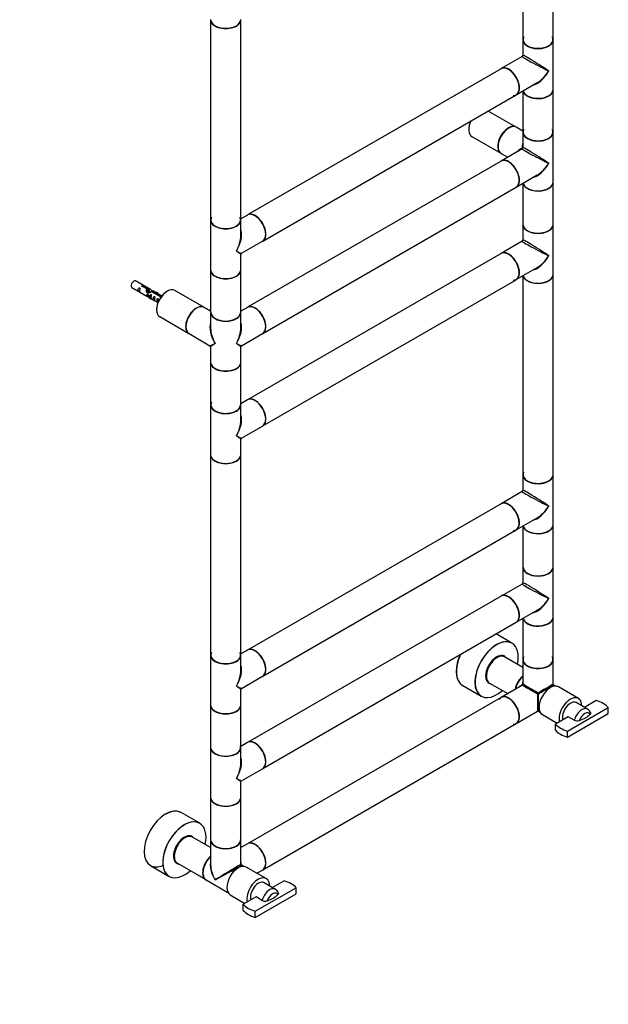
# Model space of a CAD drawing. Units: millimetres. Extents: x 0 to 1354, y 0 to 3638.
# Drawn here: x 730 to 1354, y 0 to 1044 of the extents above; entities that cross this region are included whole.
import ezdxf
from ezdxf import colors
from ezdxf.entities.mleader import LeaderData, LeaderLine
from ezdxf.math import Vec2, Vec3

# ---------------------------------------------------------------- set-up
doc = ezdxf.new("R2010")
doc.units = ezdxf.units.MM
doc.layers.add('DV6_Défaut', color=7, linetype='Continuous')
doc.layers.add('Défaut', color=7, linetype='Continuous')

# ---------------------------------------------------------------- blocks, each defined once
blk = doc.blocks.new('_DOT')
at = {"color": 0}
blk.add_line((0, 0), (-1, 0), dxfattribs=at)
at = {"color": 0, "const_width": 0.333}
blk.add_lwpolyline([(-0.1665, 0, 1), (0.1665, 0, 1)], format="xyb", close=True, dxfattribs=at)
blk = doc.blocks.new('SE5')
at = {"layer": 'DV6_Défaut', "color": 7, "linetype": 'Continuous'}
for p, q in [((1263, 1233.8), (1263, 1022.8)), ((1295, 1022.8), (1295, 1234.9)), ((932, 1043.8), (932, 831.7)), ((964, 831.7), (964, 1043.8)), ((1263, 1022.5), (1263, 1006.2)), ((1295, 969.8), (1295, 1022.5)), ((1262.2, 1004.9), (1240, 992.1)), ((1239.8, 992), (971.2, 836.9)), ((1256, 964.4), (1278.2, 977.2)), ((987.2, 809.2), (1255.8, 964.3)), ((1263, 968.4), (1263, 924.8)), ((1295, 924.8), (1295, 969.5)), ((1255.7, 930.1), (1226.1, 947.1)), ((1206.1, 935.6), (1207.1, 935)), ((1263, 925.9), (1256, 929.9)), ((1208.9, 920.1), (1239.7, 902.3)), ((1263, 924.5), (1263, 908.3)), ((1295, 871.8), (1295, 924.5)), ((1262.2, 907), (1240, 894.1)), ((1240, 902.2), (1247, 898.2)), ((1239.8, 894), (971.2, 739)), ((1256, 866.4), (1278.2, 879.3)), ((1263, 870.4), (1263, 826.8)), ((1295, 826.8), (1295, 871.5)), ((987.2, 711.2), (1255.8, 866.3)), ((971, 836.8), (964, 832.8)), ((932, 831.5), (932, 778.7)), ((964, 815.2), (964, 831.5)), ((1263, 826.6), (1263, 810.3)), ((1295, 773.8), (1295, 826.6)), ((964.8, 796.3), (987, 809.1)), ((1262.2, 809), (1240, 796.2)), ((964, 778.7), (964, 795)), ((1239.8, 796), (971.2, 641)), ((932, 778.5), (932, 733.7)), ((964, 733.7), (964, 778.5)), ((1256, 768.4), (1278.2, 781.3)), ((1295, 561.4), (1295, 773.6)), ((868.2, 757.8), (852.5, 766.9)), ((987.2, 613.3), (1255.8, 768.3)), ((1263, 772.5), (1263, 561.4)), ((848.5, 760), (864.2, 750.9)), ((864.8, 758.1), (859.7, 761)), ((860.3, 761.3), (865.3, 758.4)), ((860.3, 760.7), (860.3, 761.3)), ((864.7, 752.9), (864.6, 752.8)), ((864.6, 752.8), (867.8, 749.5)), ((864.6, 752), (864.6, 752.8)), ((864.6, 751.2), (864.6, 752)), ((864.7, 752.9), (866, 752.1)), ((864.8, 756.8), (864.8, 758.1)), ((864.8, 757.4), (865.3, 757.1)), ((866.3, 756.3), (865.2, 756.9)), ((865.3, 757.1), (865.3, 758.4)), ((868.4, 749.7), (866, 752.1)), ((867.6, 755.5), (866.5, 756.2)), ((868.8, 754.8), (867.7, 755.4)), ((878.9, 750), (869.5, 755.4)), ((870.1, 755.7), (879.4, 750.3)), ((870.1, 755.1), (870.1, 755.7)), ((880.2, 750.9), (870.7, 756.4)), ((875.9, 754.2), (872.4, 755.4)), ((874, 754.5), (875.6, 753.9)), ((875.6, 753.9), (875.9, 754.2)), ((875.6, 753.5), (875.6, 753.9)), ((875.9, 753.4), (875.9, 754.2)), ((924.8, 739), (894, 756.8)), ((864.6, 751.2), (867.8, 747.9)), ((867.8, 749.5), (868.4, 749.7)), ((867.8, 747.9), (867.8, 749.5)), ((867.8, 747.9), (868.4, 748.1)), ((868.4, 748.1), (868.4, 749.7)), ((868.4, 748.5), (876.2, 744)), ((878.9, 749.9), (878.9, 750)), ((879.4, 749.8), (879.4, 750.3)), ((932, 734.8), (925.1, 738.8)), ((932, 733.5), (932, 717.2)), ((971, 738.8), (964, 734.8)), ((964, 717.2), (964, 733.5)), ((878, 729.1), (908.8, 711.3)), ((909.1, 711.1), (931.3, 698.3)), ((964.8, 698.3), (987, 711.1)), ((932, 697), (932, 680.7)), ((964, 680.7), (964, 697)), ((932, 680.5), (932, 635.7)), ((964, 635.7), (964, 680.5)), ((971, 640.9), (964, 636.8)), ((932, 635.5), (932, 582.7)), ((964, 619.2), (964, 635.5)), ((964.8, 600.3), (987, 613.1)), ((964, 582.7), (964, 599)), ((932, 582.5), (932, 370.4)), ((964, 370.4), (964, 582.5)), ((1263, 561.2), (1263, 544.9)), ((1295, 508.4), (1295, 561.2)), ((1262.2, 543.6), (1240, 530.8)), ((1239.8, 530.7), (971.2, 375.6)), ((1256, 503.1), (1278.2, 515.9)), ((987.2, 347.9), (1255.8, 503)), ((1263, 507.1), (1263, 463.5)), ((1295, 463.5), (1295, 508.2)), ((1263, 463.2), (1263, 446.9)), ((1295, 410.5), (1295, 463.2)), ((1262.2, 445.6), (1240, 432.8)), ((1239.8, 432.7), (971.2, 277.6)), ((1256, 405.1), (1278.2, 417.9)), ((1263, 409.1), (1263, 365.5)), ((1295, 365.5), (1295, 410.2)), ((987.2, 249.9), (1255.8, 405)), ((1251.3, 383), (1234.5, 392.7)), ((932, 370.1), (932, 317.4)), ((971, 375.5), (964, 371.5)), ((964, 353.9), (964, 370.1)), ((1241.9, 369.2), (1241.3, 369.6)), ((1263, 357.2), (1243.6, 368.4)), ((1263, 365.2), (1263, 339.2)), ((1295, 339.2), (1295, 365.2)), ((964.8, 335), (987, 347.8)), ((1199.2, 338), (1218.8, 326.7)), ((1225.4, 342), (1226, 341.7)), ((1227.6, 340.6), (1247, 329.5)), ((1262.6, 338.5), (1240, 325.4)), ((1297.3, 337.4), (1295.4, 338.5)), ((1321.8, 324.4), (1300.6, 336.6)), ((964, 317.4), (964, 333.7)), ((1239.8, 325.3), (971.2, 170.3)), ((932, 317.1), (932, 272.4)), ((964, 272.4), (964, 317.1)), ((1310.2, 289.7), (1353.5, 314.7)), ((1331.5, 313), (1319.5, 319.9)), ((1340.8, 322), (1328.3, 314.8)), ((1353.5, 308.2), (1353.5, 314.7)), ((1256, 297.7), (1278.6, 310.8)), ((1279.4, 310.8), (1281.3, 309.7)), ((1283.6, 307.2), (1299.3, 298.1)), ((1311.1, 304.9), (1297.5, 297)), ((1310.2, 283.2), (1353.5, 308.2)), ((1317.5, 301.3), (1311.1, 304.9)), ((987.2, 142.6), (1255.8, 297.6)), ((1297.5, 290.5), (1297.5, 297)), ((1310.2, 283.2), (1310.2, 289.7)), ((932, 272.2), (932, 219.4)), ((971, 277.5), (964, 273.5)), ((964, 255.9), (964, 272.2)), ((964.8, 237), (987, 249.8)), ((964, 219.4), (964, 235.7)), ((932, 219.2), (932, 174.4)), ((964, 174.4), (964, 219.2)), ((920.4, 191.9), (900.7, 203.3)), ((911, 178.1), (910.4, 178.5)), ((932, 166.1), (912.7, 177.3)), ((932, 174.2), (932, 148.1)), ((964, 148.1), (964, 174.2)), ((971, 170.1), (964, 166.1)), ((868.2, 147), (887.9, 135.6)), ((894.5, 151), (895.1, 150.6)), ((896.7, 149.6), (926.8, 132.2)), ((966.3, 146.3), (964.4, 147.4)), ((990.9, 133.3), (969.7, 145.5)), ((981, 139), (987, 142.4)), ((927.1, 132), (950.3, 118.6)), ((1000.6, 121.9), (988.6, 128.9)), ((1009.9, 131), (997.4, 123.8)), ((952.7, 116.1), (968.4, 107)), ((979.3, 98.6), (1022.6, 123.6)), ((979.3, 92.1), (1022.6, 117.1)), ((1022.6, 117.1), (1022.6, 123.6)), ((980.2, 113.9), (966.6, 106)), ((966.6, 99.5), (966.6, 106)), ((986.6, 110.2), (980.2, 113.9)), ((979.3, 92.1), (979.3, 98.6))]:
    blk.add_line(p, q, dxfattribs=at)
for centre, radius, start, end in [((1261.5, 1006.2), 1.5, 300.2643, 359.8661), ((1261.5, 908.3), 1.5, 300, 0), ((1261.5, 810.3), 1.5, 300.2643, 359.8661), ((965.5, 795), 1.5, 120.1093, 179.6916), ((930.5, 697), 1.5, 0.1093, 59.7892), ((965.5, 697), 1.5, 120.1093, 179.7892), ((965.5, 599), 1.5, 120.1093, 179.6916), ((1261.5, 544.9), 1.5, 300.2643, 359.8661), ((1261.5, 446.9), 1.5, 300.2643, 359.8661), ((965.5, 333.7), 1.5, 120.1093, 179.6916), ((1262.2, 339.2), 0.8, 300, 0), ((1295.8, 339.2), 0.8, 182.2165, 238.9025), ((1279, 310.1), 0.8, 62.2165, 118.9025), ((1328.6, 307.1), 6.43, 16.4684, 63.3642), ((1320.6, 307.7), 7.14, 243.7662, 288.0348), ((965.5, 235.7), 1.5, 120.1093, 179.6916), ((964.8, 148.1), 0.8, 180, 240), ((997.7, 116.1), 6.43, 16.4684, 63.3642), ((989.7, 116.6), 7.14, 243.7662, 288.0348)]:
    blk.add_arc(centre, radius, start, end, dxfattribs=at)
for centre, major_axis, ratio, start_param, end_param in [((948, 1044.1), (16, 0), 0.57735, 3.141593, 6.283185), ((948, 1043.8), (-16, 0), 0.57735, 0, 3.141593), ((948, 1043.9), (15.9, 0), 0.57735, 3.494612, 5.930175), ((948, 1043.9), (-15.8, 0), 0.57735, 0.779027, 2.362575), ((1279, 1022.7), (15.8, 0), 0.57735, 2.822011, 5.497787), ((1279, 1022.7), (-15.9, 0), 0.57735, 5.945114, 6.283185), ((1279, 1022.7), (-15.9, 0), 0.57735, 0, 3.479664), ((1279, 1022.8), (16, 0), 0.57735, 3.141593, 6.283185), ((1279, 1022.5), (-16, 0), 0.57735, 0, 3.141593), ((1279, 996.1), (16.8, -8.8), 0.038673, 3.117125, 5.47332), ((1279, 996.1), (16, -10.1), 0.038673, 0.809866, 3.16606), ((1247.9, 978.2), (7.9, -13.8), 0.57735, 0, 3.163765), ((1247.8, 978.1), (-8, 13.9), 0.57735, 3.141593, 6.283185), ((1248, 978.3), (8, -13.9), 0.57735, 0, 3.141593), ((1247.9, 978.2), (-7.9, 13.7), 0.57735, 3.449821, 5.801932), ((1279, 996.1), (11.1, 20.9), 0.55097, 3.558191, 4.691931), ((1279, 996.1), (12.6, 20.1), 0.55097, 3.947448, 4.732847), ((1247.9, 978.2), (7.9, -13.8), 0.57735, 5.945114, 6.283185), ((1279, 969.8), (16, 0), 0.57735, 3.277807, 6.283185), ((1279, 969.5), (-16, 0), 0.57735, 0.11246, 3.141593), ((1279, 969.6), (15.9, 0), 0.57735, 3.494814, 5.929946), ((1279, 969.6), (-15.8, 0), 0.57735, 0.779152, 2.356194), ((1216.9, 934), (-8, -13.9), 0.57735, 4.856426, 6.283185), ((1216.7, 934.1), (7.9, 13.7), 0.57735, 1.721165, 2.356194), ((1247.7, 916.2), (8, 13.9), 0.57735, 0, 3.141593), ((1248, 916), (-8, -13.9), 0.57735, 3.141593, 6.283185), ((1247.9, 916.1), (-7.9, -13.7), 0.57735, 3.920765, 5.497787), ((1247.9, 916.1), (7.9, 13.7), 0.57735, 0.779173, 2.356194), ((1279, 924.7), (15.8, 0), 0.57735, 2.822011, 6.283185), ((1279, 924.8), (16, 0), 0.57735, 3.141593, 6.283185), ((1279, 924.5), (-16, 0), 0.57735, 0, 3.141593), ((1279, 924.7), (-15.9, 0), 0.57735, 0.035809, 2.994432), ((1279, 924.7), (15.8, 0), 0.57735, 0, 0.319581), ((1279, 898.2), (12.6, -20.1), 0.55097, 3.558191, 3.906533), ((1261.5, 908.3), (-1.5, 0), 0.333333, 2.094395, 3.141593), ((1279, 898.2), (16, -10.1), 0.038673, 0.809866, 3.16606), ((1279, 898.2), (23.7, -0.9), 0.55097, 2.376652, 2.724994), ((1279, 898.2), (16.8, -8.8), 0.038673, 3.117125, 5.47332), ((1261.5, 908.3), (-0.75, 1.3), 0.333333, 3.141593, 4.18879), ((1247.8, 880.2), (-8, 13.9), 0.57735, 3.141593, 6.283185), ((1248, 880.3), (8, -13.9), 0.57735, 0, 3.141593), ((1247.9, 880.2), (8, -13.8), 0.57735, 0.254933, 2.715608), ((1247.9, 880.2), (-7.9, 13.7), 0.57735, 3.449821, 5.801932), ((1279, 898.2), (11.1, 20.9), 0.55097, 3.558191, 4.691931), ((1279, 898.2), (12.6, 20.1), 0.55097, 3.947448, 4.732847), ((1279, 871.8), (16, 0), 0.57735, 3.277807, 6.283185), ((1279, 871.5), (-16, 0), 0.57735, 0.11246, 3.141593), ((1279, 871.6), (15.9, 0), 0.57735, 3.494692, 5.930082), ((1279, 871.6), (-15.8, 0), 0.57735, 0.779133, 2.362456), ((979, 823), (-8, 13.9), 0.57735, 3.141593, 6.283185), ((979.2, 823.1), (8, -13.9), 0.57735, 0, 3.141593), ((979.2, 823), (-7.9, 13.8), 0.57735, 3.494703, 5.930069), ((979.2, 823), (7.9, -13.7), 0.57735, 0.779142, 2.356194), ((948, 831.6), (15.8, 0), 0.57735, 2.822011, 6.283185), ((948, 831.7), (16, 0), 0.57735, 3.141593, 6.283185), ((948, 831.5), (-16, 0), 0.57735, 0, 3.141593), ((948, 831.6), (-15.9, 0), 0.57735, 0.18542, 3.139514), ((948, 831.6), (15.8, 0), 0.57735, 0, 0.319581), ((1279, 826.8), (16, 0), 0.57735, 3.141593, 6.283185), ((1279, 826.6), (-16, 0), 0.57735, 0, 3.141593), ((1279, 826.7), (-15.9, 0), 0.57735, 0.035809, 2.994432), ((948, 805.1), (-12.6, -20.1), 0.55097, 1.591254, 2.724994), ((948, 805.1), (-11.1, -20.9), 0.55097, 1.550339, 2.335737), ((1279, 826.7), (15.8, 0), 0.57735, 3.512187, 5.772707), ((1279, 800.2), (16.8, -8.8), 0.038673, 3.117125, 5.47332), ((1279, 800.2), (16, -10.1), 0.038673, 0.809866, 3.16606), ((948, 805.1), (-16.8, 8.8), 0.038673, 2.331727, 3.117125), ((948, 805.1), (-16, 10.1), 0.038673, 3.16606, 3.951458), ((1247.8, 782.2), (-8, 13.9), 0.57735, 3.141593, 6.283185), ((1248, 782.3), (8, -13.9), 0.57735, 0, 3.141593), ((1247.9, 782.2), (8, -13.8), 0.57735, 0, 2.717089), ((1247.9, 782.2), (-7.9, 13.7), 0.57735, 2.822011, 5.856852), ((1279, 800.2), (11.1, 20.9), 0.55097, 3.558191, 4.691931), ((1279, 800.2), (12.6, 20.1), 0.55097, 3.947448, 4.732847), ((948, 778.7), (16, 0), 0.57735, 3.141593, 6.283185), ((948, 778.5), (-16, 0), 0.57735, 0, 3.141593), ((948, 778.5), (15.9, 0), 0.57735, 3.494658, 5.930117), ((1279, 773.8), (16, 0), 0.57735, 3.277807, 6.283185), ((1279, 773.6), (-16, 0), 0.57735, 0.11246, 3.141593), ((850.5, 763.4), (2, 3.46), 0.57735, 0, 3.141593), ((948, 778.5), (-15.8, 0), 0.57735, 0.779088, 2.362505), ((1247.9, 782.2), (8, -13.8), 0.57735, 5.945114, 6.283185), ((1279, 773.6), (15.9, 0), 0.57735, 3.494651, 5.930127), ((1279, 773.6), (-15.8, 0), 0.57735, 0.765817, 2.356194), ((886, 742.9), (-8, -13.9), 0.57735, 3.141593, 6.283185), ((885.8, 743), (7.9, 13.7), 0.57735, 0.779087, 2.356194), ((917.1, 725), (-8, -13.9), 0.57735, 3.141593, 6.283185), ((979.2, 725.1), (8, -13.9), 0.57735, 0, 3.141593), ((916.8, 725.1), (8, 13.9), 0.57735, 0, 3.141593), ((916.9, 725.1), (7.9, 13.7), 0.57735, 0.785398, 2.362506), ((916.9, 725.1), (-7.9, -13.7), 0.57735, 3.920681, 5.497787), ((948, 733.7), (16, 0), 0.57735, 3.141593, 6.283185), ((948, 733.5), (16, 0), 0.57735, 3.141593, 6.283185), ((948, 733.6), (-15.8, 0), 0.57735, 0.020697, 3.098435), ((948, 733.6), (-15.9, 0), 0.57735, 0.18542, 3.139514), ((979, 725), (-8, 13.9), 0.57735, 3.141593, 6.283185), ((979.2, 725.1), (-8, 13.8), 0.57735, 3.494633, 5.930148), ((979.2, 725.1), (7.9, -13.7), 0.57735, 0.779103, 2.362489), ((948, 707.1), (12.6, -20.1), 0.55097, 3.558191, 4.691931), ((948, 707.1), (-12.6, -20.1), 0.55097, 1.591254, 2.724994), ((948, 707.1), (11.1, -20.9), 0.55097, 3.947448, 4.732847), ((948, 707.1), (-11.1, -20.9), 0.55097, 1.550339, 2.335737), ((979.2, 725.1), (7.9, -13.7), 0.57735, 0.44638, 0.758187), ((948, 707.1), (16.8, 8.8), 0.038673, 3.16606, 3.951458), ((948, 707.1), (16, 10.1), 0.038673, 2.331727, 3.117125), ((948, 707.1), (-16.8, 8.8), 0.038673, 2.331727, 3.117125), ((948, 707.1), (-16, 10.1), 0.038673, 3.16606, 3.951458), ((948, 680.7), (-16, 0), 0.57735, 0, 3.141593), ((948, 680.5), (-16, 0), 0.57735, 0, 3.141593), ((948, 680.6), (15.9, 0), 0.57735, 3.494653, 5.930125), ((948, 680.6), (15.8, 0), 0.57735, 3.920681, 5.504097), ((948, 635.7), (15.8, 0), 0.57735, 2.822011, 6.278165), ((979, 627), (-8, 13.9), 0.57735, 3.141593, 6.283185), ((979.2, 627.1), (8, -13.9), 0.57735, 0, 3.141593), ((979.2, 627.1), (-8, 13.8), 0.57735, 3.494671, 5.930104), ((979.2, 627.1), (7.9, -13.7), 0.57735, 0.77908, 2.453836), ((948, 635.7), (16, 0), 0.57735, 3.141593, 6.283185), ((948, 635.5), (-16, 0), 0.57735, 0, 3.141593), ((948, 635.7), (-15.9, 0), 0.57735, 0.18542, 2.994432), ((948, 609.1), (-12.6, -20.1), 0.55097, 1.591254, 2.724994), ((948, 609.1), (-11.1, -20.9), 0.55097, 1.550339, 2.335737), ((948, 609.1), (-16.8, 8.8), 0.038673, 2.331727, 3.117125), ((948, 609.1), (-16, 10.1), 0.038673, 3.16606, 3.951458), ((948, 582.7), (16, 0), 0.57735, 3.141593, 6.283185), ((948, 582.5), (-16, 0), 0.57735, 0, 3.141593), ((948, 582.6), (15.9, 0), 0.57735, 3.494653, 5.930126), ((948, 582.6), (-15.8, 0), 0.57735, 0.779089, 2.362504), ((1279, 561.4), (15.8, 0), 0.57735, 2.822011, 5.568664), ((1279, 561.4), (16, 0), 0.57735, 3.141593, 6.283185), ((1279, 561.2), (-16, 0), 0.57735, 0, 3.141593), ((1279, 561.4), (-15.9, 0), 0.57735, 0.035809, 2.994432), ((1279, 534.8), (16.8, -8.8), 0.038673, 3.117125, 5.47332), ((1279, 534.8), (16, -10.1), 0.038673, 0.809866, 3.16606), ((1247.8, 516.8), (-8, 13.9), 0.57735, 3.141593, 6.283185), ((1248, 516.9), (8, -13.9), 0.57735, 0, 3.141593), ((1247.9, 516.9), (7.9, -13.8), 0.57735, 0, 2.717089), ((1247.9, 516.9), (-7.9, 13.7), 0.57735, 2.822011, 5.856852), ((1279, 534.8), (11.1, 20.9), 0.55097, 3.558191, 4.691931), ((1279, 534.8), (12.6, 20.1), 0.55097, 3.947448, 4.732847), ((1247.9, 516.9), (7.9, -13.8), 0.57735, 5.945114, 6.283185), ((1279, 508.4), (16, 0), 0.57735, 3.277807, 6.283185), ((1279, 508.2), (-16, 0), 0.57735, 0.11246, 3.141593), ((1279, 508.3), (15.9, 0), 0.57735, 3.494654, 5.930124), ((1279, 508.3), (-15.8, 0), 0.57735, 0.765817, 2.356194), ((1279, 463.5), (16, 0), 0.57735, 3.141593, 6.283185), ((1279, 463.2), (16, 0), 0.57735, 3.141593, 6.283185), ((1279, 463.4), (-15.9, 0), 0.57735, 0.098197, 2.832315), ((1279, 463.4), (-15.8, 0), 0.57735, 0, 2.87387), ((1279, 463.4), (-15.8, 0), 0.57735, 6.279721, 6.283185), ((1279, 436.8), (16.8, -8.8), 0.038673, 3.117125, 5.47332), ((1279, 436.8), (16, -10.1), 0.038673, 0.809866, 3.16606), ((1247.8, 418.8), (-8, 13.9), 0.57735, 3.141593, 6.283185), ((1248, 419), (8, -13.9), 0.57735, 0, 3.141593), ((1247.9, 418.9), (8, -13.8), 0.57735, 0.134195, 2.774388), ((1247.9, 418.9), (-7.9, 13.7), 0.57735, 3.689416, 5.497787), ((1279, 436.8), (11.1, 20.9), 0.55097, 3.558191, 4.691931), ((1279, 436.8), (12.6, 20.1), 0.55097, 3.947448, 4.732847), ((1279, 410.5), (-16, 0), 0.57735, 0.136214, 3.141593), ((1279, 410.2), (-16, 0), 0.57735, 0.11246, 3.141593), ((1279, 410.3), (15.9, 0), 0.57735, 3.494653, 5.930125), ((1279, 410.3), (15.8, 0), 0.57735, 3.913786, 5.878444), ((1235.1, 354.8), (16.2, 28.1), 0.57735, 0, 4.195903), ((1235.1, 354.8), (-16.3, -28.1), 0.57735, 3.141593, 6.283185), ((979, 361.6), (-8, 13.9), 0.57735, 3.141593, 6.283185), ((979.2, 361.8), (8, -13.9), 0.57735, 0, 3.141593), ((979.2, 361.7), (-7.9, 13.8), 0.57735, 3.494653, 5.930125), ((1235.1, 354.8), (16.2, 28.1), 0.57735, 5.228875, 6.283185), ((948, 370.3), (15.8, 0), 0.57735, 2.822011, 6.283185), ((948, 370.4), (16, 0), 0.57735, 3.141593, 6.283185), ((948, 370.1), (-16, 0), 0.57735, 0, 3.141593), ((948, 370.3), (-15.9, 0), 0.57735, 0.18542, 3.139514), ((948, 370.3), (15.8, 0), 0.57735, 0, 0.319581), ((979.2, 361.7), (7.9, -13.7), 0.57735, 0.77909, 2.568605), ((1215.4, 366.2), (16.3, 28.1), 0.57735, 1.732828, 3.141593), ((1215.3, 366.2), (-16.2, -28.1), 0.57735, 4.876002, 6.117361), ((1235.1, 354.8), (-8.2, -14.2), 0.57735, 2.934308, 6.283185), ((1235.1, 354.8), (8.1, 14.1), 0.57735, 0, 3.31723), ((1235.6, 354.5), (8, 13.9), 0.57735, 0, 3.141593), ((1234.7, 355), (7.5, 12.9), 0.57735, 0.574973, 2.56662), ((1235.5, 354.6), (-7.9, -13.7), 0.57735, 3.927175, 5.504096), ((1234, 355.4), (-8, -13.8), 0.57735, 3.141593, 3.232314), ((1233.9, 355.5), (-8.1, -14.1), 0.57735, 2.961671, 3.067551), ((1235.1, 354.8), (8.1, 14.1), 0.57735, 6.107548, 6.283185), ((1279, 365.5), (16, 0), 0.57735, 3.141593, 6.283185), ((1279, 365.4), (-15.9, 0), 0.57735, 5.945114, 6.283185), ((1279, 365.4), (-15.9, 0), 0.57735, 0, 3.479664), ((948, 343.8), (-12.6, -20.1), 0.55097, 1.591254, 2.724994), ((1279, 365.2), (-16, 0), 0.57735, 0, 3.141593), ((1279, 365.4), (15.8, 0), 0.57735, 3.926991, 6.225508), ((948, 343.8), (-11.1, -20.9), 0.55097, 1.550339, 2.335737), ((1265.7, 337.1), (-8, -13.9), 0.57735, 4.174989, 5.249789), ((1265.9, 337), (7.9, 13.7), 0.57735, 1.049693, 2.091899), ((1265.9, 337), (-7.9, -13.7), 0.57735, 4.191286, 5.233492), ((1266, 336.9), (8, 13.9), 0.57735, 1.059273, 2.08232), ((948, 343.8), (-16.8, 8.8), 0.038673, 2.331727, 3.117125), ((948, 343.8), (-16, 10.1), 0.038673, 3.16606, 3.951458), ((1234, 355.4), (-8, -13.8), 0.57735, 6.182918, 6.283185), ((1233.9, 355.5), (-8.1, -14.1), 0.57735, 0.074042, 0.179922), ((1235.1, 354.8), (-8.2, -14.2), 0.57735, 0, 0.207285), ((1279, 329.5), (23.2, -0.5), 0.563105, -3.915379, -3.668361), ((1267.7, 336), (-5.5, -9.53), 0.57735, 4.785119, 4.858028), ((1268.2, 335.7), (6, 10.4), 0.57735, 1.626288, 1.693178), ((1279, 329.5), (16.4, -9), 0.021106, 3.128791, 4.699587), ((1279, 329.5), (12, -19.8), 0.563105, 3.668361, 3.915379), ((1267.7, 336), (-5.5, -9.53), 0.57735, 4.56675, 4.639659), ((1268.2, 335.7), (6, 10.4), 0.57735, 1.448415, 1.515305), ((1262.2, 339.2), (-0.8, 0), 0.333333, 2.094395, 3.141593), ((1262.2, 339.2), (-0.4, 0.693), 0.333333, 3.141593, 4.18879), ((1279, 329.5), (16, -9.7), 0.021106, 1.583598, 3.154395), ((1292.1, 321.9), (-8.5, -14.7), 0.57735, 3.141593, 6.283185), ((1279, 329.5), (-16, -9.7), 0.021106, 3.128791, 4.699587), ((1279, 329.5), (-16.4, -9), 0.021106, 1.583598, 3.154395), ((1247.9, 311.5), (7.9, -13.8), 0.57735, 0, 3.479664), ((1247.9, 311.5), (-7.9, 13.7), 0.57735, 0, 0.08821), ((1247.8, 311.5), (-8, 13.9), 0.57735, 3.141593, 6.283185), ((1248, 311.6), (8, -13.9), 0.57735, 0, 3.141593), ((1247.9, 311.5), (-7.9, 13.7), 0.57735, 3.104058, 6.283185), ((1279, 329.5), (0.4, 18.7), 0.021106, 1.583598, 3.154395), ((1279, 329.5), (-0.4, -0.693), 0.333333, 4.18879, 5.235988), ((1279, 329.5), (-0.8, 0), 0.333333, 1.047198, 2.094395), ((1279, 329.5), (0.4, -0.693), 0.333333, 1.047198, 2.094395), ((1279, 329.5), (-0.4, 18.7), 0.021106, 3.128791, 4.699587), ((1313.3, 309.6), (-8.5, -14.7), 0.57735, 2.354464, 5.747431), ((948, 317.4), (16, 0), 0.57735, 3.141593, 6.283185), ((948, 317.1), (-16, 0), 0.57735, 0, 3.141593), ((948, 317.2), (15.9, 0), 0.57735, 3.494653, 5.930125), ((1313.5, 309.5), (6, 10.4), 0.57735, 0, 2.696031), ((1325.5, 302.6), (-6, -10.4), 0.57735, 3.136001, 5.15795), ((1326.9, 306.7), (30, 0), 0.57735, 0.480706, 1.090091), ((948, 317.2), (-15.8, 0), 0.57735, 0.772194, 2.369399), ((1328.5, 300.9), (-4.47, -7.74), 0.57735, 2.820295, 5.033686), ((1309.7, 315), (27.7, 0), 0.57735, 5.205286, 5.790289), ((1247.9, 311.5), (7.9, -13.8), 0.57735, 5.945114, 6.283185), ((1324.1, 305.1), (-30, 0), 0.57735, 0.480706, 1.090091), ((1328.5, 300.9), (4.47, 7.74), 0.57735, 3.724878, 4.129103), ((1324.1, 298.5), (-30, 0), 0.57735, 0.480706, 1.090091), ((948, 272.4), (16, 0), 0.57735, 3.141593, 6.283185), ((948, 272.2), (-16, 0), 0.57735, 0, 3.141593), ((948, 272.3), (-15.9, 0), 0.57735, 0.18542, 3.139514), ((948, 272.3), (15.8, 0), 0.57735, 3.651929, 6.283185), ((948, 272.3), (15.8, 0), 0.57735, 0, 0.172071), ((979, 263.7), (-8, 13.9), 0.57735, 3.141593, 6.283185), ((979.2, 263.8), (8, -13.9), 0.57735, 0, 3.141593), ((979.2, 263.7), (-8, 13.8), 0.57735, 3.494653, 5.930125), ((979.2, 263.7), (7.9, -13.7), 0.57735, 0.779089, 2.568605), ((948, 245.8), (-12.6, -20.1), 0.55097, 1.591254, 2.724994), ((948, 245.8), (-11.1, -20.9), 0.55097, 1.550339, 2.335737), ((948, 245.8), (-16.8, 8.8), 0.038673, 2.331727, 3.117125), ((948, 245.8), (-16, 10.1), 0.038673, 3.16606, 3.951458), ((948, 219.4), (16, 0), 0.57735, 3.141593, 6.283185), ((948, 219.2), (-16, 0), 0.57735, 0, 3.141593), ((948, 219.2), (15.9, 0), 0.57735, 3.494653, 5.930125), ((948, 219.2), (-15.8, 0), 0.57735, 0.779089, 2.362504), ((884.4, 175.2), (-16.2, -28.1), 0.57735, 3.165815, 6.283185), ((884.5, 175.1), (16.2, 28.1), 0.57735, 0, 0.785398), ((904.2, 163.7), (16.2, 28.1), 0.57735, 0, 4.195903), ((904.1, 163.8), (-16.2, -28.1), 0.57735, 3.141593, 6.283185), ((904.2, 163.7), (16.2, 28.1), 0.57735, 5.228875, 6.283185), ((904.2, 163.7), (-8.2, -14.2), 0.57735, 2.934308, 6.283185), ((904.1, 163.8), (8.1, 14.1), 0.57735, 0, 3.31723), ((904.7, 163.4), (-8, -13.9), 0.57735, 3.141593, 6.283185), ((903.1, 164.4), (7.9, 13.8), 0.57735, 0, 0.090721), ((902.9, 164.5), (-8.1, -14.1), 0.57735, 2.961671, 3.067551), ((904.1, 163.8), (8.1, 14.1), 0.57735, 6.107548, 6.283185), ((903.8, 164), (-7.4, -12.9), 0.57735, 3.716566, 5.708212), ((904.6, 163.5), (7.9, 13.7), 0.57735, 0.779089, 2.356011), ((948, 174.4), (16, 0), 0.57735, 3.141593, 6.283185), ((948, 174.2), (-16, 0), 0.57735, 0, 3.141593), ((948, 174.3), (15.8, 0), 0.57735, 3.302765, 6.279721), ((948, 174.3), (-15.9, 0), 0.57735, 0.18542, 2.813168), ((979, 156.3), (-8, 13.9), 0.57735, 3.141593, 6.283185), ((979.2, 156.4), (8, -13.9), 0.57735, 0, 3.141593), ((979.2, 156.4), (-7.9, 13.8), 0.57735, 3.494653, 5.930125), ((979.2, 156.4), (7.9, -13.7), 0.57735, 0.779089, 2.659007), ((934.8, 146), (8, 13.9), 0.57735, 1.033396, 3.141593), ((935.1, 145.9), (-8, -13.9), 0.57735, 4.200865, 6.283185), ((935, 146), (7.9, 13.7), 0.57735, 1.049693, 2.650834), ((935, 146), (-7.9, -13.7), 0.57735, 4.191286, 5.504096), ((884.5, 175.1), (16.2, 28.1), 0.57735, 3.072943, 3.141593), ((884.4, 175.2), (-16.2, -28.1), 0.57735, 0, 0.651474), ((903.1, 164.4), (7.9, 13.8), 0.57735, 3.041325, 3.141593), ((902.9, 164.5), (-8.1, -14.1), 0.57735, 0.074042, 0.179922), ((904.2, 163.7), (-8.2, -14.2), 0.57735, 0, 0.207285), ((948, 138.4), (12, -19.8), 0.563105, 3.668361, 4.700777), ((936.7, 144.9), (5.5, 9.53), 0.57735, 1.425157, 1.498066), ((937.3, 144.6), (-6, -10.4), 0.57735, 4.590007, 4.656898), ((948, 138.4), (11.2, -20.3), 0.563105, 3.938603, 4.724001), ((948, 138.4), (-16, -9.7), 0.021106, 3.128791, 5.484985), ((948, 138.4), (-16.4, -9), 0.021106, 0.7982, 3.154395), ((961.2, 130.8), (-8.5, -14.7), 0.57735, 3.141593, 6.283185), ((948, 138.4), (-12, -19.8), 0.563105, -3.915379, -3.668361), ((964.8, 148.1), (-0.8, 0), 0.333333, 0, 1.047198), ((948, 138.4), (-23.2, -0.5), 0.563105, 3.756142, 3.915379), ((964.8, 148.1), (-0.4, -0.693), 0.333333, 5.235988, 6.283185), ((982.4, 118.6), (-8.5, -14.7), 0.57735, 2.354464, 5.747431), ((982.6, 118.5), (6, 10.4), 0.57735, 0, 2.696031), ((996, 115.6), (30, 0), 0.57735, 0.480706, 1.090091), ((994.6, 111.6), (-6, -10.4), 0.57735, 3.136001, 5.15795), ((997.6, 109.8), (-4.47, -7.74), 0.57735, 2.820295, 5.033686), ((978.8, 123.9), (27.7, 0), 0.57735, 5.205286, 5.790289), ((993.2, 114), (-30, 0), 0.57735, 0.480706, 1.090091), ((993.2, 107.5), (-30, 0), 0.57735, 0.480706, 1.090091), ((997.6, 109.8), (4.47, 7.74), 0.57735, 3.724878, 4.129103)]:
    blk.add_ellipse(centre, major_axis=major_axis, ratio=ratio, start_param=start_param, end_param=end_param, dxfattribs=at)
for points, knots in [([(1206.2, 935.7), (1206.3, 935.6), (1206.4, 935.5), (1206.6, 935.3), (1206.9, 935.2), (1207.1, 935), (1207.2, 935), (1207.2, 935)], [0, 0, 0, 0, 0.229284, 0.229284, 0.848359, 0.848359, 1, 1, 1, 1]), ([(856.7, 756.6), (856.7, 757), (856.8, 757.5), (856.9, 758.3), (857, 758.6), (856.9, 759.2), (856.9, 759.5), (856.5, 759.7), (856.2, 759.6), (855.8, 759.3), (855.6, 759.1), (855.3, 758.4), (855.3, 757.9), (855.3, 756.9), (855.3, 756.6), (855.6, 756), (855.8, 755.9), (856.2, 755.5), (856.5, 755.4), (856.9, 755.1), (856.9, 755.1), (857, 755.2), (856.9, 755.3), (856.8, 755.7), (856.7, 756.1), (856.7, 756.6)], [0, 0, 0, 0, 0.125, 0.125, 0.1875, 0.1875, 0.25, 0.25, 0.3125, 0.3125, 0.375, 0.375, 0.5, 0.5, 0.625, 0.625, 0.6875, 0.6875, 0.75, 0.75, 0.8125, 0.8125, 0.875, 0.875, 1, 1, 1, 1]), ([(859.7, 761), (859.7, 761), (859.6, 761), (859.5, 761), (859.5, 761), (859.4, 761), (859.3, 761.1), (859.3, 761.1), (859.2, 761.1), (859.2, 761.1), (859.2, 761.2), (859.1, 761.2), (859.1, 761.2), (859.1, 761.3), (859.1, 761.3), (859.1, 761.4), (859.1, 761.4), (859.1, 761.5), (859.1, 761.5), (859.1, 761.5), (859.1, 761.6), (859.2, 761.6), (859.2, 761.6), (859.3, 761.7), (859.3, 761.7), (859.4, 761.7), (859.4, 761.7), (859.5, 761.7), (859.6, 761.7), (859.6, 761.7), (859.7, 761.7), (859.8, 761.7), (859.8, 761.7), (859.9, 761.7), (860, 761.7), (860, 761.6), (860.1, 761.6), (860.1, 761.6), (860.2, 761.6), (860.2, 761.5), (860.2, 761.5), (860.2, 761.5), (860.3, 761.4), (860.3, 761.4), (860.3, 761.4), (860.3, 761.3)], [0, 0, 0, 0, 0.067993, 0.067993, 0.067993, 0.136008, 0.136008, 0.136008, 0.203632, 0.203632, 0.203632, 0.270658, 0.270658, 0.270658, 0.337909, 0.337909, 0.337909, 0.405856, 0.405856, 0.405856, 0.47389, 0.47389, 0.47389, 0.541272, 0.541272, 0.541272, 0.608283, 0.608283, 0.608283, 0.675761, 0.675761, 0.675761, 0.743837, 0.743837, 0.743837, 0.811709, 0.811709, 0.811709, 0.878878, 0.878878, 0.878878, 0.945948, 0.945948, 0.945948, 1, 1, 1, 1]), ([(869.5, 755.4), (868.8, 755), (868, 754.5), (866.8, 754.1), (866.5, 753.9), (865.7, 753.8), (865.4, 753.8), (864.7, 754.2), (864.5, 754.5), (864.2, 755.3), (864.1, 755.7), (864, 756.9), (864.2, 757.6), (864.8, 758.1)], [0, 0, 0, 0, 0.25, 0.25, 0.375, 0.375, 0.5, 0.5, 0.625, 0.625, 0.75, 0.75, 1, 1, 1, 1]), ([(865.3, 758.4), (866, 758.7), (866.9, 758.5), (868, 757.9), (868.4, 757.7), (869.1, 757.2), (869.5, 757), (870.1, 756.6), (870.4, 756.5), (870.5, 756.4), (870.5, 756.4), (870.5, 756.4)], [0, 0, 0, 0, 0.397187, 0.397187, 0.595781, 0.595781, 0.794375, 0.794375, 0.992969, 0.992969, 1, 1, 1, 1]), ([(865.3, 757.1), (865.8, 757.2), (866.3, 757.1), (867.1, 756.5), (867.4, 756.1), (867.5, 755.7)], [0, 0, 0, 0, 0.512091, 0.512091, 1, 1, 1, 1]), ([(869, 749.5), (869, 749.9), (869.1, 750.4), (869.3, 751.2), (869.3, 751.5), (869.3, 752), (869.2, 752.3), (868.8, 752.5), (868.6, 752.5), (868.2, 752.2), (868, 751.9), (867.7, 751.3), (867.6, 750.9), (867.6, 750.4)], [0, 0, 0, 0, 0.258424, 0.258424, 0.387635, 0.387635, 0.516847, 0.516847, 0.646059, 0.646059, 0.775271, 0.775271, 1, 1, 1, 1]), ([(870.7, 756.4), (870.8, 756.3), (870.8, 756.3), (870.8, 756.2), (870.6, 756), (870.1, 755.7)], [0, 0, 0, 0, 0.195062, 0.195062, 1, 1, 1, 1]), ([(864.1, 750.9), (864.2, 750.9), (864.3, 750.9), (864.5, 750.8), (864.7, 750.7), (865.2, 750.4), (865.5, 750.3), (865.7, 750.1)], [0, 0, 0, 0, 0.25301, 0.25301, 0.718766, 0.718766, 1, 1, 1, 1]), ([(868.4, 748.6), (868.4, 748.6), (868.4, 748.6), (868.6, 748.4), (868.8, 748.2), (869.2, 748), (869.3, 748), (869.3, 748), (869.3, 748.2), (869.1, 748.6), (869, 749), (869, 749.5)], [0, 0, 0, 0, 0.00216, 0.00216, 0.201728, 0.201728, 0.401296, 0.401296, 0.600864, 0.600864, 1, 1, 1, 1]), ([(872.6, 747.4), (872.6, 747.8), (872.7, 748.3), (872.9, 749.1), (872.9, 749.4), (872.9, 750), (872.8, 750.2), (872.4, 750.5), (872.1, 750.4), (871.7, 750.1), (871.6, 749.9), (871.3, 749.2), (871.2, 748.6), (871.2, 747.7), (871.3, 747.3), (871.6, 746.8), (871.7, 746.6), (872.2, 746.3), (872.4, 746.2), (872.8, 745.9), (872.9, 745.9), (872.9, 746), (872.9, 746.1), (872.7, 746.5), (872.6, 746.9), (872.6, 747.4)], [0, 0, 0, 0, 0.125, 0.125, 0.1875, 0.1875, 0.25, 0.25, 0.3125, 0.3125, 0.375, 0.375, 0.5, 0.5, 0.625, 0.625, 0.6875, 0.6875, 0.75, 0.75, 0.8125, 0.8125, 0.875, 0.875, 1, 1, 1, 1]), ([(876.2, 745.3), (876.2, 745.8), (876.3, 746.3), (876.4, 747.1), (876.5, 747.4), (876.5, 747.9), (876.4, 748.2), (876, 748.4), (875.7, 748.3), (875.3, 748), (875.1, 747.8), (874.8, 747.1), (874.8, 746.6), (874.8, 745.7), (874.8, 745.3), (875.2, 744.8), (875.3, 744.6), (875.7, 744.3), (876, 744.1), (876.4, 743.9), (876.5, 743.8), (876.5, 743.9), (876.5, 743.9), (876.5, 743.9)], [0, 0, 0, 0, 0.15298, 0.15298, 0.22947, 0.22947, 0.30596, 0.30596, 0.38245, 0.38245, 0.45894, 0.45894, 0.61192, 0.61192, 0.7649, 0.7649, 0.84139, 0.84139, 0.91788, 0.91788, 0.994369, 0.994369, 1, 1, 1, 1]), ([(879.4, 749.6), (879.4, 749.6), (879.4, 749.6), (879.4, 749.6), (879.3, 749.6), (879.3, 749.6), (879.2, 749.6), (879.1, 749.6), (879.1, 749.7), (879, 749.7), (879, 749.7), (879, 749.7), (878.9, 749.8), (878.9, 749.8), (878.9, 749.9), (878.9, 749.9), (878.9, 749.9), (878.9, 750), (878.9, 750)], [0, 0, 0, 0, 0.008397, 0.008397, 0.008397, 0.216589, 0.216589, 0.216589, 0.42416, 0.42416, 0.42416, 0.629579, 0.629579, 0.629579, 0.834695, 0.834695, 0.834695, 1, 1, 1, 1]), ([(879.4, 750.3), (879.4, 750.3), (879.5, 750.3), (879.6, 750.3), (879.6, 750.3), (879.7, 750.2), (879.8, 750.2), (879.8, 750.2), (879.9, 750.2), (879.9, 750.1), (880, 750.1), (880, 750.1), (880, 750.1), (880, 750), (880.1, 750), (880.1, 750), (880.1, 750), (880.1, 749.9), (880.1, 749.9)], [0, 0, 0, 0, 0.198758, 0.198758, 0.198758, 0.39758, 0.39758, 0.39758, 0.595261, 0.595261, 0.595261, 0.79119, 0.79119, 0.79119, 0.987782, 0.987782, 0.987782, 1, 1, 1, 1]), ([(1334.6, 309.3), (1334.7, 309.2), (1334.7, 309.1), (1334.7, 308.9), (1334.7, 308.7), (1334.7, 308.5), (1334.7, 308.3), (1334.6, 308), (1334.5, 307.9), (1334.4, 307.7), (1334.3, 307.5), (1334.2, 307.4)], [0, 0, 0, 0, 0.148983, 0.148983, 0.361737, 0.361737, 0.574492, 0.574492, 0.787246, 0.787246, 1, 1, 1, 1]), ([(1003.7, 118.2), (1003.7, 118.1), (1003.8, 118.1), (1003.8, 117.8), (1003.8, 117.7), (1003.8, 117.4), (1003.8, 117.3), (1003.7, 117), (1003.6, 116.9), (1003.4, 116.6), (1003.3, 116.5), (1003.2, 116.3)], [0, 0, 0, 0, 0.148983, 0.148983, 0.361737, 0.361737, 0.574492, 0.574492, 0.787246, 0.787246, 1, 1, 1, 1])]:
    blk.add_open_spline(points, degree=3, knots=knots, dxfattribs=at)
for points in [[(864.2, 755.5), (864.3, 756), (864.5, 756.5), (864.8, 756.8)], [(964, 717.7), (964, 717.4), (964, 717.1), (964, 716.7)]]:
    blk.add_open_spline(points, degree=3, dxfattribs=at)
for points, weights, knots in [([(864.6, 754.3), (864.6, 754.5), (864.7, 754.6), (865, 755.7), (865.7, 756.3), (866.2, 756.7), (866.6, 756.4)], [0.962558886625, 0.977501117066, 1, 0.866025403784, 1, 0.892426502178, 0.957603029519], [0, 0, 0, 0.085208, 0.085208, 0.592597, 0.592597, 1, 1, 1]), ([(866.5, 756.2), (866.2, 756.3), (865.8, 756), (865.2, 755.5), (864.9, 754.6), (864.9, 754.3), (864.9, 754.1)], [0.949265797415, 0.900016475517, 1, 0.866025403784, 1, 0.963518975677, 0.946905376571], [0, 0, 0, 0.369708, 0.369708, 0.8651045, 0.8651045, 1, 1, 1]), ([(866.1, 754.3), (866.4, 755.1), (867, 755.5), (867.7, 756.1), (868, 755.6), (868.2, 755.2), (868, 754.5)], [0.959656070168, 0.890766196081, 1, 0.866025403784, 1, 0.904228693047, 0.945381004371], [0, 0, 0, 0.322243, 0.322243, 0.717472, 0.717472, 1, 1, 1]), ([(867.7, 755.4), (867.5, 755.6), (867, 755.2), (866.5, 754.8), (866.3, 754)], [0.949265797415, 0.900016475517, 1, 0.876522828193, 0.98065017826], [0, 0, 0, 0.447432, 0.447432, 1, 1, 1]), ([(868.1, 754.7), (868.2, 754.8), (868.2, 754.8), (868.5, 755), (868.7, 755)], [0.978982713021, 0.988505105332, 1, 0.950348859605, 0.937499259385], [0, 0, 0, 0.187991, 0.187991, 1, 1, 1])]:
    blk.add_rational_spline(points, weights, degree=2, knots=knots, dxfattribs=at)

msp = doc.modelspace()

# ---------------------------------------------------------------- block references
at = {"layer": 'Défaut'}
msp.add_blockref('SE5', (0, 0), dxfattribs=at)

# ---------------------------------------------------------------- leaders
at = {"layer": 'Défaut', "color": 7, "linetype": 'Continuous'}
ml = msp.add_multileader_mtext('Standard', dxfattribs=at)
ml.set_content('{\\pxsm0.9;\\fSolid Edge ISO|b1||i0||c0|p34;\\W1.;04/09/2019\\P}', color=256)
ml.set_leader_properties()
ml.set_arrow_properties(name='DOT')
ml.build(insert=Vec2(0, 0))
ml.multileader.update_dxf_attribs({"leader_type": 0, "dogleg_length": 0, "arrow_head_size": 12})
ctx = ml.context
ctx.base_point, ctx.char_height, ctx.arrow_head_size, ctx.landing_gap_size = Vec3(1090.7, 3631.3), 12, 12, 4.2
notes = []
notes.append((ctx, [(0, (0, 0, 0), (0, 0), (1, 0), 1, [])]))
ctx.mtext.insert = Vec3(1092.7, 3637.4)
for ctx, leaders in notes:
    for number, flags, end, landing, length, lines in leaders:
        leader = LeaderData()
        leader.index, (leader.has_last_leader_line, leader.has_dogleg_vector, leader.attachment_direction) = number, flags
        leader.last_leader_point, leader.dogleg_vector, leader.dogleg_length = Vec3(end), Vec3(landing), length
        for number, points, colour, breaks in lines:
            line = LeaderLine()
            line.index, line.vertices, line.color, line.breaks = number, Vec3.list(points), colors.encode_raw_color(colour), breaks
            leader.lines.append(line)
        ctx.leaders.append(leader)

doc.saveas('drawing.dxf')
